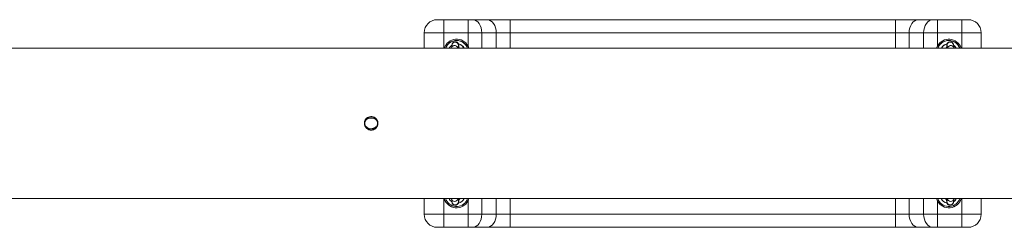
# Model space of a CAD drawing. Units: millimetres. Extents: x 124.7 to 197.2, y 111 to 187.7.
# Drawn here: x 159.1 to 162.9, y 136.6 to 137.4 of the extents above; entities that cross this region are included whole.
import ezdxf

# ---------------------------------------------------------------- set-up
doc = ezdxf.new("R2010")
doc.units = ezdxf.units.MM

msp = doc.modelspace()

# ---------------------------------------------------------------- linework, layer by layer
at = {"color": 7, "linetype": 'Continuous', "lineweight": 15}
for p, q in [((160.721243, 137.378534), (160.815177, 137.378534)), ((160.721243, 137.378534), (160.721243, 137.328538)), ((160.815177, 137.378534), (160.815177, 137.328538)), ((160.832854, 137.378534), (160.88892, 137.37853)), ((160.977309, 137.378527), (160.977309, 137.328531)), ((160.977309, 137.378527), (162.465177, 137.378527)), ((162.465177, 137.378527), (162.465177, 137.328531)), ((162.553565, 137.37853), (162.609631, 137.378534)), ((162.627309, 137.328538), (162.627309, 137.378534)), ((162.627309, 137.378534), (162.721243, 137.378534)), ((162.721243, 137.328538), (162.721243, 137.378534)), ((160.646243, 137.269134), (160.646243, 137.328533)), ((160.815177, 137.328538), (160.721243, 137.328538)), ((160.815177, 137.277409), (160.815177, 137.328538)), ((160.924276, 137.328532), (160.86821, 137.328537)), ((162.465177, 137.328531), (160.977309, 137.328531)), ((162.574276, 137.328537), (162.51821, 137.328532)), ((162.627309, 137.328538), (162.627309, 137.277409)), ((162.721243, 137.328538), (162.627309, 137.328538)), ((162.796243, 137.328533), (162.796243, 137.269134)), ((171.659874, 137.269134), (158.937917, 137.269134)), ((160.753422, 137.282459), (160.751001, 137.269157)), ((160.776408, 137.269134), (160.778018, 137.277982)), ((160.779545, 137.27152), (160.78357, 137.269134)), ((160.812795, 137.269134), (160.810783, 137.275022)), ((162.631702, 137.275022), (162.629639, 137.269134)), ((162.659307, 137.269134), (162.662026, 137.271287)), ((162.664468, 137.277982), (162.666078, 137.269134)), ((162.691484, 137.269157), (162.689063, 137.282459)), ((160.416259, 136.979111), (160.416259, 136.980005)), ((160.466227, 136.980005), (160.466227, 136.979111)), ((157.157664, 136.689134), (169.879618, 136.689134)), ((160.646243, 136.628533), (160.646243, 136.689134)), ((160.750893, 136.689134), (160.751063, 136.687943)), ((160.751063, 136.687943), (160.753484, 136.674634)), ((160.77808, 136.679107), (160.776256, 136.689134)), ((160.784685, 136.689134), (160.780459, 136.685787)), ((160.810783, 136.682054), (160.813264, 136.689134)), ((160.815177, 136.628538), (160.815177, 136.679668)), ((162.627309, 136.679668), (162.627309, 136.628538)), ((162.629284, 136.689134), (162.631702, 136.682054)), ((162.666229, 136.689134), (162.664406, 136.679107)), ((162.689002, 136.674634), (162.691423, 136.687943)), ((162.691423, 136.687943), (162.691598, 136.689134)), ((162.796243, 136.689134), (162.796243, 136.628533)), ((160.646243, 136.628529), (160.646243, 136.628533)), ((160.721243, 136.628538), (160.721243, 136.578534)), ((160.721243, 136.628538), (160.815177, 136.628538)), ((160.815177, 136.628538), (160.815177, 136.578534)), ((160.86821, 136.628537), (160.924276, 136.628532)), ((160.977309, 136.628531), (160.977309, 136.578527)), ((160.977309, 136.628531), (162.465177, 136.628531)), ((162.465177, 136.628531), (162.465177, 136.578527)), ((162.51821, 136.628532), (162.574276, 136.628537)), ((162.627309, 136.628538), (162.627309, 136.578534)), ((162.627309, 136.628538), (162.721243, 136.628538)), ((162.721243, 136.628538), (162.721243, 136.578534)), ((162.796243, 136.628533), (162.796243, 136.628529)), ((160.696243, 136.578533), (160.696243, 136.578529)), ((160.815177, 136.578534), (160.721243, 136.578534)), ((160.721243, 136.578527), (160.732334, 136.578527)), ((160.820722, 136.578524), (160.876788, 136.57852)), ((160.88892, 136.57853), (160.832854, 136.578534)), ((160.894466, 136.578519), (162.548019, 136.578519)), ((162.465177, 136.578527), (160.977309, 136.578527)), ((162.609631, 136.578534), (162.553565, 136.57853)), ((162.565697, 136.57852), (162.621763, 136.578524)), ((162.721243, 136.578534), (162.627309, 136.578534)), ((162.710152, 136.578527), (162.721243, 136.578527)), ((162.746243, 136.578529), (162.746243, 136.578533))]:
    msp.add_line(p, q, dxfattribs=at)
at = {"color": 8, "linetype": 'Continuous', "lineweight": 15}
for p, q in [((160.721243, 137.328538), (160.721243, 137.269134)), ((160.86821, 137.328537), (160.86821, 137.269134)), ((160.924276, 137.269134), (160.924276, 137.328532)), ((160.977309, 137.328531), (160.977309, 137.269134)), ((162.465177, 137.269134), (162.465177, 137.328531)), ((162.51821, 137.328532), (162.51821, 137.269134)), ((162.574276, 137.269134), (162.574276, 137.328537)), ((162.721243, 137.269134), (162.721243, 137.328538)), ((160.778207, 137.28022), (160.778018, 137.277982)), ((160.815177, 137.277409), (160.818205, 137.269134)), ((162.624201, 137.269134), (162.627309, 137.277409)), ((160.721243, 136.689134), (160.721243, 136.628538)), ((160.818731, 136.689134), (160.815177, 136.679668)), ((160.86821, 136.689134), (160.86821, 136.628537)), ((160.924276, 136.628532), (160.924276, 136.689134)), ((160.977309, 136.689134), (160.977309, 136.628531)), ((162.465177, 136.628531), (162.465177, 136.689134)), ((162.51821, 136.689134), (162.51821, 136.628532)), ((162.574276, 136.628537), (162.574276, 136.689134)), ((162.627309, 136.679668), (162.623844, 136.689134)), ((162.664217, 136.676871), (162.664406, 136.679107)), ((162.721243, 136.628538), (162.721243, 136.689134))]:
    msp.add_line(p, q, dxfattribs=at)
at = {"color": 7, "linetype": 'Continuous', "lineweight": 15, "flags": 128}
for points in [[(160.696243, 137.378533), (160.696723, 137.378533), (160.698146, 137.378533), (160.700456, 137.378534), (160.703565, 137.378534), (160.707354, 137.378534), (160.711676, 137.378534), (160.716366, 137.378534), (160.721243, 137.378534)], [(160.815177, 137.378534), (160.817627, 137.378534), (160.820054, 137.378534), (160.822434, 137.378534), (160.824744, 137.378534), (160.826962, 137.378534), (160.829066, 137.378534), (160.831037, 137.378534), (160.832854, 137.378534)], [(160.832854, 137.378534), (160.839752, 137.377574), (160.846384, 137.374729), (160.852497, 137.370109), (160.857854, 137.363891), (160.862251, 137.356315), (160.865519, 137.347671), (160.86753, 137.338291), (160.86821, 137.328537)], [(160.88892, 137.37853), (160.895818, 137.377569), (160.90245, 137.374725), (160.908563, 137.370105), (160.91392, 137.363887), (160.918317, 137.35631), (160.921585, 137.347666), (160.923596, 137.338287), (160.924276, 137.328532)], [(160.88892, 137.37853), (160.89801, 137.378529), (160.907863, 137.378528), (160.918384, 137.378528), (160.929473, 137.378527), (160.941023, 137.378527), (160.952923, 137.378527), (160.965057, 137.378527), (160.977309, 137.378527)], [(162.465177, 137.378527), (162.477429, 137.378527), (162.489563, 137.378527), (162.501462, 137.378527), (162.513012, 137.378527), (162.524101, 137.378528), (162.534623, 137.378528), (162.544476, 137.378529), (162.553565, 137.37853)], [(162.51821, 137.328532), (162.518889, 137.338287), (162.520901, 137.347666), (162.524168, 137.35631), (162.528565, 137.363887), (162.533923, 137.370105), (162.540035, 137.374725), (162.546668, 137.377569), (162.553565, 137.37853)], [(162.574276, 137.328537), (162.574955, 137.338291), (162.576967, 137.347671), (162.580234, 137.356315), (162.584631, 137.363891), (162.589989, 137.370109), (162.596101, 137.374729), (162.602734, 137.377574), (162.609631, 137.378534)], [(162.609631, 137.378534), (162.611449, 137.378534), (162.61342, 137.378534), (162.615524, 137.378534), (162.617742, 137.378534), (162.620052, 137.378534), (162.622432, 137.378534), (162.624858, 137.378534), (162.627309, 137.378534)], [(162.721243, 137.378534), (162.72612, 137.378534), (162.73081, 137.378534), (162.735132, 137.378534), (162.73892, 137.378534), (162.74203, 137.378534), (162.74434, 137.378533), (162.745762, 137.378533), (162.746243, 137.378533)], [(160.721243, 137.328538), (160.70951, 137.328538), (160.698067, 137.328538), (160.687194, 137.328538), (160.677159, 137.328537), (160.66821, 137.328537), (160.660567, 137.328536), (160.654417, 137.328535), (160.649914, 137.328534), (160.647166, 137.328533), (160.646243, 137.328533)], [(160.86821, 137.328537), (160.862756, 137.328537), (160.856845, 137.328537), (160.850532, 137.328538), (160.843878, 137.328538), (160.836948, 137.328538), (160.829809, 137.328538), (160.822528, 137.328538), (160.815177, 137.328538)], [(160.977309, 137.328531), (160.969958, 137.328531), (160.962677, 137.328531), (160.955537, 137.328531), (160.948608, 137.328531), (160.941954, 137.328531), (160.935641, 137.328532), (160.929729, 137.328532), (160.924276, 137.328532)], [(162.51821, 137.328532), (162.512756, 137.328532), (162.506845, 137.328532), (162.500532, 137.328531), (162.493878, 137.328531), (162.486948, 137.328531), (162.479809, 137.328531), (162.472528, 137.328531), (162.465177, 137.328531)], [(162.627309, 137.328538), (162.619958, 137.328538), (162.612677, 137.328538), (162.605537, 137.328538), (162.598608, 137.328538), (162.591954, 137.328538), (162.585641, 137.328537), (162.579729, 137.328537), (162.574276, 137.328537)], [(162.796243, 137.328533), (162.795319, 137.328533), (162.792572, 137.328534), (162.788068, 137.328535), (162.781919, 137.328536), (162.774276, 137.328537), (162.765327, 137.328537), (162.755292, 137.328538), (162.744419, 137.328538), (162.732975, 137.328538), (162.721243, 137.328538)], [(160.815177, 137.277409), (160.81432, 137.276943), (160.813495, 137.276495), (160.812736, 137.276083), (160.81207, 137.275721), (160.811524, 137.275424), (160.811118, 137.275203), (160.810868, 137.275067), (160.810783, 137.275022)], [(162.631702, 137.275022), (162.631618, 137.275067), (162.631368, 137.275203), (162.630962, 137.275424), (162.630415, 137.275721), (162.62975, 137.276083), (162.62899, 137.276495), (162.628166, 137.276943), (162.627309, 137.277409)], [(160.810783, 136.682054), (160.810868, 136.682009), (160.811118, 136.681873), (160.811524, 136.681652), (160.81207, 136.681356), (160.812736, 136.680994), (160.813495, 136.680581), (160.81432, 136.680133), (160.815177, 136.679668)], [(162.627309, 136.679668), (162.628166, 136.680133), (162.62899, 136.680581), (162.62975, 136.680994), (162.630415, 136.681356), (162.630962, 136.681652), (162.631368, 136.681873), (162.631618, 136.682009), (162.631702, 136.682054)], [(162.657355, 136.689134), (162.659976, 136.687001), (162.662695, 136.685444)], [(160.646243, 136.628533), (160.647166, 136.628533), (160.649914, 136.628534), (160.654417, 136.628535), (160.660567, 136.628536), (160.66821, 136.628537), (160.677159, 136.628537), (160.687194, 136.628538), (160.698067, 136.628538), (160.70951, 136.628538), (160.721243, 136.628538)], [(160.815177, 136.628538), (160.822528, 136.628538), (160.829809, 136.628538), (160.836948, 136.628538), (160.843878, 136.628538), (160.850532, 136.628538), (160.856845, 136.628537), (160.862756, 136.628537), (160.86821, 136.628537)], [(160.86821, 136.628537), (160.86753, 136.618782), (160.865519, 136.609402), (160.862251, 136.600758), (160.857854, 136.593181), (160.852497, 136.586962), (160.846384, 136.582341), (160.839752, 136.579495), (160.832854, 136.578534)], [(160.924276, 136.628532), (160.923596, 136.618778), (160.921585, 136.609398), (160.918317, 136.600753), (160.91392, 136.593176), (160.908563, 136.586958), (160.90245, 136.582337), (160.895818, 136.579491), (160.88892, 136.57853)], [(160.924276, 136.628532), (160.929729, 136.628532), (160.935641, 136.628532), (160.941954, 136.628531), (160.948608, 136.628531), (160.955537, 136.628531), (160.962677, 136.628531), (160.969958, 136.628531), (160.977309, 136.628531)], [(162.465177, 136.628531), (162.472528, 136.628531), (162.479809, 136.628531), (162.486948, 136.628531), (162.493878, 136.628531), (162.500532, 136.628531), (162.506845, 136.628532), (162.512756, 136.628532), (162.51821, 136.628532)], [(162.51821, 136.628532), (162.518889, 136.618778), (162.520901, 136.609398), (162.524168, 136.600753), (162.528565, 136.593176), (162.533923, 136.586958), (162.540035, 136.582337), (162.546668, 136.579491), (162.553565, 136.57853)], [(162.574276, 136.628537), (162.579729, 136.628537), (162.585641, 136.628537), (162.591954, 136.628538), (162.598608, 136.628538), (162.605537, 136.628538), (162.612677, 136.628538), (162.619958, 136.628538), (162.627309, 136.628538)], [(162.574276, 136.628537), (162.574955, 136.618782), (162.576967, 136.609402), (162.580234, 136.600758), (162.584631, 136.593181), (162.589989, 136.586962), (162.596101, 136.582341), (162.602734, 136.579495), (162.609631, 136.578534)], [(162.721243, 136.628538), (162.732975, 136.628538), (162.744419, 136.628538), (162.755292, 136.628538), (162.765327, 136.628537), (162.774276, 136.628537), (162.781919, 136.628536), (162.788068, 136.628535), (162.792572, 136.628534), (162.795319, 136.628533), (162.796243, 136.628533)], [(160.696243, 136.578529), (160.696723, 136.578528), (160.698146, 136.578528), (160.700456, 136.578528), (160.703565, 136.578527), (160.707354, 136.578527), (160.711676, 136.578527), (160.716366, 136.578527), (160.721243, 136.578527)], [(160.721243, 136.578534), (160.716366, 136.578534), (160.711676, 136.578534), (160.707354, 136.578534), (160.703565, 136.578534), (160.700456, 136.578534), (160.698146, 136.578533), (160.697894, 136.578533)], [(160.732334, 136.578527), (160.744586, 136.578527), (160.75672, 136.578527), (160.76862, 136.578526), (160.780169, 136.578526), (160.791259, 136.578526), (160.80178, 136.578525), (160.811633, 136.578525), (160.820722, 136.578524)], [(160.832854, 136.578534), (160.831037, 136.578534), (160.829066, 136.578534), (160.826962, 136.578534), (160.824744, 136.578534), (160.822434, 136.578534), (160.820054, 136.578534), (160.817627, 136.578534), (160.815177, 136.578534)], [(160.876788, 136.57852), (160.878606, 136.578519), (160.880577, 136.578519), (160.882681, 136.578519), (160.884899, 136.578519), (160.887209, 136.578519), (160.889589, 136.578519), (160.892016, 136.578519), (160.894466, 136.578519)], [(160.977309, 136.578527), (160.965057, 136.578527), (160.952923, 136.578527), (160.941023, 136.578527), (160.929473, 136.578527), (160.918384, 136.578528), (160.907863, 136.578528), (160.89801, 136.578529), (160.88892, 136.57853)], [(162.553565, 136.57853), (162.544476, 136.578529), (162.534623, 136.578528), (162.524101, 136.578528), (162.513012, 136.578527), (162.501462, 136.578527), (162.489563, 136.578527), (162.477429, 136.578527), (162.465177, 136.578527)], [(162.548019, 136.578519), (162.55047, 136.578519), (162.552897, 136.578519), (162.555277, 136.578519), (162.557587, 136.578519), (162.559804, 136.578519), (162.561909, 136.578519), (162.563879, 136.578519), (162.565697, 136.57852)], [(162.627309, 136.578534), (162.624858, 136.578534), (162.622432, 136.578534), (162.620052, 136.578534), (162.617742, 136.578534), (162.615524, 136.578534), (162.61342, 136.578534), (162.611449, 136.578534), (162.609631, 136.578534)], [(162.621763, 136.578524), (162.630852, 136.578525), (162.640705, 136.578525), (162.651227, 136.578526), (162.662316, 136.578526), (162.673866, 136.578526), (162.685765, 136.578527), (162.697899, 136.578527), (162.710152, 136.578527)], [(162.744677, 136.578533), (162.74434, 136.578533), (162.74203, 136.578534), (162.73892, 136.578534), (162.735132, 136.578534), (162.73081, 136.578534), (162.72612, 136.578534), (162.721243, 136.578534)], [(162.721243, 136.578527), (162.72612, 136.578527), (162.73081, 136.578527), (162.735132, 136.578527), (162.73892, 136.578527), (162.74203, 136.578528), (162.74434, 136.578528), (162.745762, 136.578528), (162.746243, 136.578529)]]:
    msp.add_lwpolyline(points, dxfattribs=at)
at = {"color": 8, "linetype": 'Continuous', "lineweight": 15, "flags": 128}
for points in [[(160.697894, 136.578533), (160.696723, 136.578533), (160.696243, 136.578533)], [(162.746243, 136.578533), (162.745762, 136.578533), (162.744677, 136.578533)]]:
    msp.add_lwpolyline(points, dxfattribs=at)
at = {"color": 7, "linetype": 'Continuous', "lineweight": 15}
msp.add_circle((160.441243, 136.979111), 0.025003, dxfattribs=at)
for centre, radius, start, end in [((160.696243, 137.328533), 0.050006, 90, 180), ((162.746243, 137.328533), 0.050006, 0, 90), ((160.771243, 137.253538), 0.045001, 28.519382, 159.719888), ((160.771243, 137.253534), 0.045001, 20.284842, 159.715158), ((160.771243, 137.253534), 0.032503, 124.01461, 151.311958), ((160.771243, 137.253534), 0.032504, 28.688042, 77.646189), ((162.671243, 137.253534), 0.045001, 20.284842, 159.715158), ((162.671243, 137.253538), 0.045001, 20.280112, 151.480618), ((162.671243, 137.253534), 0.032504, 102.497665, 151.311958), ((162.671243, 137.253534), 0.032503, 28.688042, 55.985062), ((160.441081, 136.979267), 0.026088, 359.614927, 180.342934), ((160.441243, 136.979111), 0.025, 0, 180), ((160.441243, 136.979111), 0.025, 177.949473, 180), ((160.441243, 136.979111), 0.025, 0, 2.050527), ((160.771243, 136.703538), 0.045001, 198.670643, 331.480618), ((160.771243, 136.703534), 0.032503, 206.303345, 236.145105), ((160.771243, 136.703534), 0.032504, 282.58567, 333.696655), ((160.771243, 136.703525), 0.020002, 294.828169, 313.976707), ((162.671243, 136.703538), 0.045001, 208.519382, 341.329357), ((162.671243, 136.703534), 0.032504, 206.303345, 257.929689), ((162.671243, 136.703534), 0.032503, 303.855251, 333.696655), ((160.696243, 136.628533), 0.050006, 180, 270), ((160.696243, 136.628529), 0.050006, 180, 270), ((162.746243, 136.628533), 0.050006, 270, 0), ((162.746243, 136.628529), 0.050006, 270, 0)]:
    msp.add_arc(centre, radius, start, end, dxfattribs=at)
at = {"color": 8, "linetype": 'Continuous', "lineweight": 15}
for centre, radius, start, end in [((160.771243, 137.253538), 0.050001, 28.519382, 161.823685), ((160.765683, 137.279885), 0.012528, 1.532003, 168.14782), ((162.671243, 137.253538), 0.050001, 18.176315, 151.480618), ((162.676814, 137.279953), 0.012503, 11.561102, 189.068478), ((160.771243, 136.703538), 0.050001, 196.745633, 331.480618), ((160.76333, 136.690528), 0.012537, 191.903579, 353.614974), ((160.765733, 136.677138), 0.012503, 191.556399, 9.060659), ((162.671243, 136.703538), 0.050001, 208.519382, 343.254367), ((162.676741, 136.677206), 0.012528, 181.533745, 348.152201), ((162.679155, 136.690528), 0.012537, 186.384317, 348.137308)]:
    msp.add_arc(centre, radius, start, end, dxfattribs=at)
at = {"color": 7, "linetype": 'Continuous', "lineweight": 15}
for centre, major_axis, start_param, end_param in [((160.771243, 137.253522), (0.022982, -0.022982), 1.28649548, 1.90656924), ((162.671243, 137.253522), (0.022982, 0.022982), 1.23502342, 1.85509717)]:
    msp.add_ellipse(centre, major_axis=major_axis, ratio=0.99992258, start_param=start_param, end_param=end_param, dxfattribs=at)
for points, knots in [([(160.753029, 137.2803), (160.752814, 137.2802), (160.749546, 137.278675), (160.745762, 137.274666), (160.743731, 137.270303), (160.743187, 137.269134)], [0, 0, 0, 0, 0.049126761, 0.745267702, 1, 1, 1, 1]), ([(160.779641, 137.269134), (160.779636, 137.269301), (160.779578, 137.271534), (160.779407, 137.275051), (160.779089, 137.279533), (160.778829, 137.281978), (160.778196, 137.284626), (160.777267, 137.286954), (160.775565, 137.28947), (160.772908, 137.291794), (160.769304, 137.293418), (160.765093, 137.293818), (160.761161, 137.292837), (160.758098, 137.290953), (160.756009, 137.288776), (160.754683, 137.286598), (160.75395, 137.284719), (160.753607, 137.283416), (160.753479, 137.282751), (160.753422, 137.282459)], [0, 0, 0, 0, 0.00909369, 0.121701067, 0.236996909, 0.363277883, 0.408024867, 0.451880723, 0.501477787, 0.556620522, 0.620181243, 0.687560575, 0.754987376, 0.810187367, 0.857985854, 0.900130367, 0.937160839, 0.972373746, 1, 1, 1, 1]), ([(160.785367, 137.282792), (160.783516, 137.283664), (160.78121, 137.284752), (160.778457, 137.285123), (160.777914, 137.285196)], [0, 0, 0, 0, 0.80279202, 1, 1, 1, 1]), ([(162.664381, 137.284738), (162.662255, 137.284412), (162.659656, 137.284014), (162.65751, 137.28298), (162.657119, 137.282792)], [0, 0, 0, 0, 0.81767451, 1, 1, 1, 1]), ([(162.689063, 137.282459), (162.688942, 137.283084), (162.68872, 137.284231), (162.687737, 137.286809), (162.686032, 137.289373), (162.68343, 137.291705), (162.679861, 137.293371), (162.67565, 137.293831), (162.671686, 137.292897), (162.668581, 137.291032), (162.666459, 137.288859), (162.665108, 137.286676), (162.664356, 137.28478), (162.66393, 137.283172), (162.663628, 137.281465), (162.663356, 137.279093), (162.663097, 137.275312), (162.662919, 137.271781), (162.662857, 137.26947), (162.662848, 137.269134)], [0, 0, 0, 0, 0.05737965, 0.10511064, 0.15362291, 0.20855875, 0.27188084, 0.33923401, 0.40730537, 0.4628875, 0.51095341, 0.55331587, 0.59059773, 0.62567629, 0.67599441, 0.76028778, 0.87329598, 0.98158182, 1, 1, 1, 1]), ([(162.699238, 137.269134), (162.698316, 137.270968), (162.696031, 137.275515), (162.691931, 137.278416), (162.689484, 137.280147)], [0, 0, 0, 0, 0.40334224, 1, 1, 1, 1]), ([(160.414993, 136.979156), (160.415282, 136.982101), (160.41586, 136.987991), (160.420364, 136.995834), (160.427007, 137.001813), (160.43532, 137.005245), (160.444279, 137.005734), (160.452884, 137.003239), (160.460183, 136.998047), (160.465367, 136.990722), (160.467834, 136.982084), (160.467305, 136.973131), (160.463855, 136.964866), (160.457868, 136.958197), (160.449997, 136.953875), (160.441137, 136.952405), (160.43231, 136.953944), (160.424479, 136.958305), (160.418562, 136.965011), (160.415435, 136.972372), (160.415118, 136.977238), (160.414993, 136.979156)], [0, 0, 0, 0, 0.05353925, 0.10707323, 0.16074405, 0.21450648, 0.26811941, 0.32157494, 0.37511075, 0.42883894, 0.48257216, 0.53611578, 0.58957112, 0.64317526, 0.69693542, 0.75061498, 0.80410173, 0.85758494, 0.91125862, 0.96502035, 1, 1, 1, 1]), ([(160.416259, 136.980005), (160.416261, 136.98004), (160.416367, 136.981911), (160.417243, 136.985633), (160.420301, 136.990696), (160.425206, 136.995196), (160.432197, 136.998664), (160.440976, 137.00014), (160.4504, 136.998761), (160.457342, 136.995143), (160.462155, 136.990605), (160.465099, 136.986092), (160.466106, 136.982038), (160.466222, 136.980088), (160.466227, 136.980005)], [0, 0, 0, 0, 0.001527859, 0.08055261, 0.161008015, 0.253768796, 0.365091568, 0.493759524, 0.63051474, 0.76769097, 0.824135787, 0.915975273, 0.996440177, 1, 1, 1, 1]), ([(160.466227, 136.978216), (160.466082, 136.977018), (160.465719, 136.974003), (160.463507, 136.969355), (160.459358, 136.964625), (160.453143, 136.960678), (160.444948, 136.958332), (160.435585, 136.958585), (160.426567, 136.96188), (160.42015, 136.967431), (160.416911, 136.973324), (160.416449, 136.976789), (160.416259, 136.978216)], [0, 0, 0, 0, 0.05170029, 0.13012414, 0.21730811, 0.32133852, 0.44432908, 0.57927092, 0.71695703, 0.85046865, 0.93843434, 1, 1, 1, 1]), ([(160.753484, 136.674634), (160.753605, 136.674008), (160.753827, 136.672861), (160.75481, 136.670282), (160.756515, 136.667718), (160.759116, 136.665386), (160.762685, 136.663719), (160.766896, 136.663258), (160.77086, 136.664192), (160.773965, 136.666057), (160.776087, 136.66823), (160.777439, 136.670413), (160.778191, 136.672309), (160.778617, 136.673917), (160.778919, 136.675623), (160.779191, 136.677999), (160.779451, 136.681761), (160.779641, 136.685666), (160.779713, 136.688395), (160.779732, 136.689134)], [0, 0, 0, 0, 0.056204177, 0.102933893, 0.150403509, 0.204164238, 0.266132189, 0.332047369, 0.398672349, 0.453071958, 0.500114557, 0.54157489, 0.57806331, 0.612391212, 0.661622, 0.744091602, 0.854690675, 0.960667155, 1, 1, 1, 1]), ([(162.662878, 136.685591), (162.661157, 136.686308), (162.659111, 136.687161), (162.657803, 136.688863), (162.657594, 136.689134)], [0, 0, 0, 0, 0.84095438, 1, 1, 1, 1]), ([(162.662752, 136.689134), (162.662766, 136.688567), (162.662834, 136.685916), (162.663016, 136.68202), (162.663336, 136.67756), (162.663595, 136.675111), (162.664228, 136.672461), (162.665159, 136.670133), (162.666862, 136.667617), (162.66952, 136.665293), (162.673125, 136.66367), (162.677336, 136.663273), (162.681267, 136.664254), (162.684328, 136.666139), (162.686417, 136.668316), (162.687742, 136.670494), (162.688474, 136.672373), (162.688817, 136.673676), (162.688946, 136.674341), (162.689002, 136.674634)], [0, 0, 0, 0, 0.02997402, 0.14020427, 0.25306724, 0.37669069, 0.42050124, 0.4634309, 0.51199091, 0.56597863, 0.62820541, 0.69416399, 0.76014931, 0.81417351, 0.86095573, 0.90220479, 0.93844687, 0.97292199, 1, 1, 1, 1])]:
    msp.add_open_spline(points, degree=3, knots=knots, dxfattribs=at)
at = {"color": 8, "linetype": 'Continuous', "lineweight": 15}
for points, knots in [([(160.751236, 137.269111), (160.751346, 137.269942), (160.751663, 137.27235), (160.754199, 137.275708), (160.758252, 137.278419), (160.763159, 137.279362), (160.768087, 137.278419), (160.772201, 137.275707), (160.774809, 137.272357), (160.77518, 137.269957), (160.775308, 137.269134)], [0, 0, 0, 0, 0.07485891, 0.21669077, 0.35852264, 0.5003545, 0.64218636, 0.78401822, 0.92585009, 1, 1, 1, 1]), ([(162.667178, 137.269134), (162.667305, 137.269957), (162.667677, 137.272357), (162.670285, 137.275707), (162.674399, 137.278419), (162.679327, 137.279362), (162.684234, 137.278419), (162.688287, 137.275708), (162.690822, 137.272349), (162.69114, 137.269942), (162.691249, 137.26911)], [0, 0, 0, 0, 0.07415133, 0.21598267, 0.35781401, 0.49964535, 0.64147669, 0.78330803, 0.92513938, 1, 1, 1, 1])]:
    msp.add_open_spline(points, degree=3, knots=knots, dxfattribs=at)

doc.saveas('drawing.dxf')
